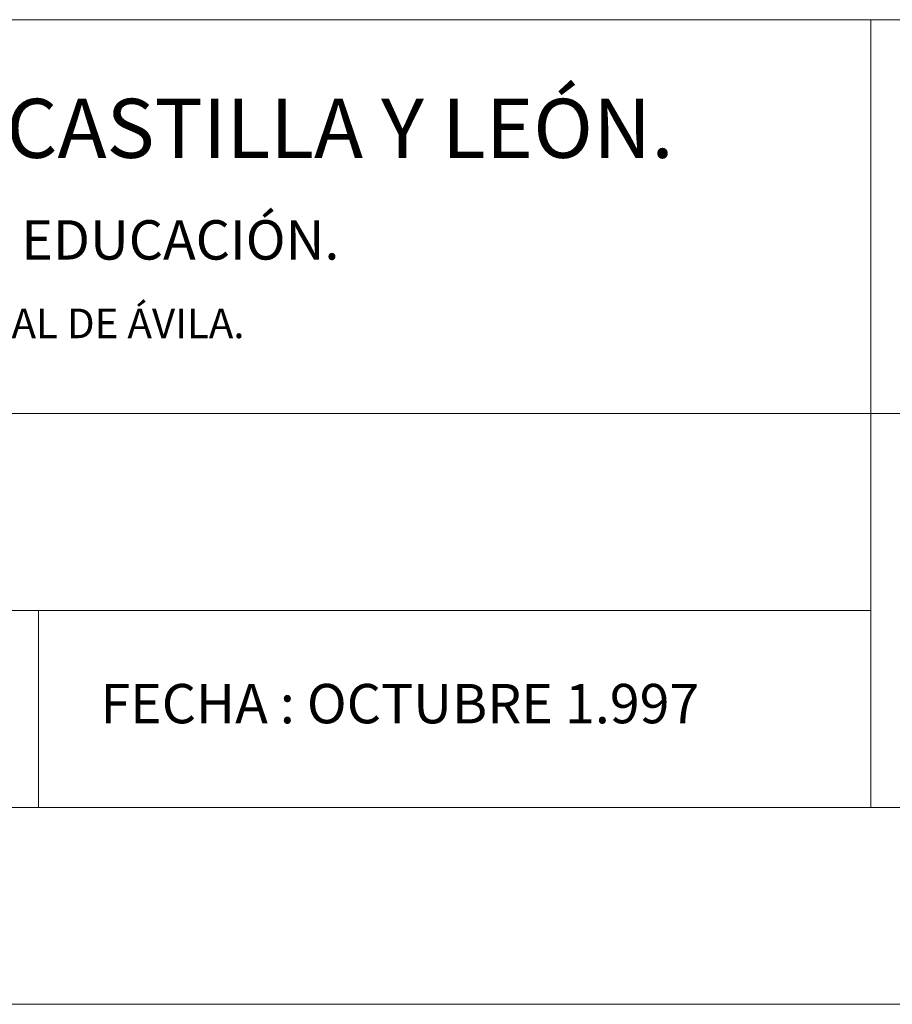
# Model space of a CAD drawing. Units: millimetres. Extents: x 154 to 280, y 164 to 223.
# Drawn here: x 189 to 191, y 164 to 166 of the extents above; entities that cross this region are included whole.
import ezdxf

# ---------------------------------------------------------------- set-up
doc = ezdxf.new("R2010")
doc.units = ezdxf.units.MM
doc.layers.add('Cajetin', color=7, linetype='Continuous', lineweight=13)
doc.styles.add('Rotulos 100', font='arialbd.ttf', dxfattribs={"height": 0.25})

msp = doc.modelspace()

# ---------------------------------------------------------------- linework, layer by layer
at = {"layer": 'Cajetin'}
for p, q in [((187.1562, 166.0934), (195.7562, 166.0934)), ((191.3812, 166.0934), (191.3812, 164.0934)), ((195.7562, 165.0934), (187.1562, 165.0934)), ((191.3812, 164.5934), (187.1562, 164.5934)), ((189.2687, 164.5934), (189.2687, 164.0934)), ((195.7562, 164.0934), (155.4562, 164.0934)), ((196.2562, 163.5934), (154.2062, 163.5934))]:
    msp.add_line(p, q, dxfattribs=at)

# ---------------------------------------------------------------- texts
at = {"layer": 'Cajetin', "style": 'Rotulos 100'}
for s, height, p in [('JUNTA DE CASTILLA Y LEÓN.', 0.15, (188.1811, 165.7425)), ('CONSEJERÍA DE EDUCACIÓN.', 0.1, (188.178, 165.4842)), ('DIRECCIÓN PROVINCIAL DE ÁVILA.', 0.075, (188.1771, 165.2847))]:
    msp.add_text(s, height=height, dxfattribs=at).set_placement(p)
at = {"layer": 'Cajetin', "insert": (189.4255, 164.4068), "char_height": 0.1, "width": 1.946823, "attachment_point": 1, "style": 'Rotulos 100'}
msp.add_mtext('FECHA : OCTUBRE 1.997', dxfattribs=at)

doc.saveas('drawing.dxf')
